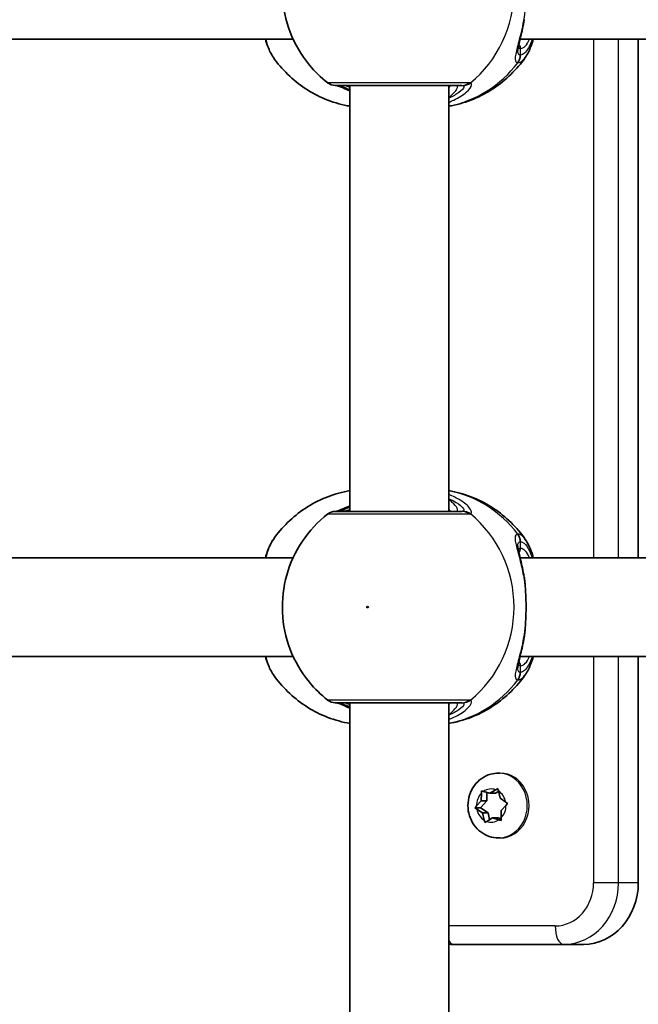
# Model space of a CAD drawing. Units: millimetres. Extents: x -10783 to 11902, y -6580 to 6985.
# Drawn here: x -3430 to -3329, y 237 to 396 of the extents above; entities that cross this region are included whole.
import ezdxf

# ---------------------------------------------------------------- set-up
doc = ezdxf.new("R2010")
doc.units = ezdxf.units.MM
doc.layers.add('Widoczne (ISO)', color=7, linetype='Continuous', lineweight=35)
doc.layers.add('Widoczne wąskie (ISO)', color=7, linetype='Continuous', lineweight=25)

msp = doc.modelspace()

# ---------------------------------------------------------------- linework, layer by layer
at = {"layer": 'Widoczne (ISO)'}
for p, q in [((-3478.06, 393.13), (-3385.26, 393.13)), ((-3348.5, 393.13), (-3255.7, 393.13)), ((-3329.35, 393.13), (-3329.35, 309.13)), ((-3376.06, 316.63), (-3376.06, 385.63)), ((-3360.06, 316.63), (-3360.06, 385.63)), ((-3478.06, 309.13), (-3385.26, 309.13)), ((-3348.5, 309.13), (-3255.7, 309.13)), ((-3478.06, 293.13), (-3385.26, 293.13)), ((-3348.5, 293.13), (-3255.7, 293.13)), ((-3329.35, 293.13), (-3329.35, 256.47)), ((-3376.06, 216.63), (-3376.06, 285.63)), ((-3360.06, 216.63), (-3360.06, 285.63)), ((-3352, 274.22), (-3351.71, 274.22)), ((-3354.41, 271.27), (-3353.38, 270.96)), ((-3353.38, 270.96), (-3352.44, 271.53)), ((-3352.46, 270.96), (-3352, 271.24)), ((-3352.02, 271.33), (-3351.74, 270.17)), ((-3355.56, 268.91), (-3354.8, 269.76)), ((-3354.9, 268.62), (-3353.89, 269.76)), ((-3354.8, 269.76), (-3354.77, 270.97)), ((-3354.8, 269.76), (-3353.89, 269.76)), ((-3353.89, 269.76), (-3353.86, 271.1)), ((-3353.38, 270.96), (-3352.46, 270.96)), ((-3351.74, 270.17), (-3350.83, 269.54)), ((-3355.81, 268.62), (-3354.9, 268.62)), ((-3354.6, 267.78), (-3355.51, 268.41)), ((-3353.68, 267.78), (-3354.9, 268.62)), ((-3350.78, 269.03), (-3351.54, 268.18)), ((-3354.6, 267.78), (-3353.68, 267.78)), ((-3354.32, 266.61), (-3354.6, 267.78)), ((-3352.96, 266.99), (-3353.9, 266.41)), ((-3353.43, 266.71), (-3353.68, 267.78)), ((-3352.96, 266.99), (-3352.05, 266.99)), ((-3351.93, 266.68), (-3352.96, 266.99)), ((-3351.57, 266.84), (-3352.05, 266.99)), ((-3351.54, 267.92), (-3351.57, 266.98)), ((-3352, 263.72), (-3351.71, 263.72)), ((-3359.22, 246.47), (-3341.44, 246.47)), ((-3341.44, 246.47), (-3338.24, 246.47))]:
    msp.add_line(p, q, dxfattribs=at)
for centre, start, end in [((-3378.44, 387.63), 231.9122, 270), ((-3378.44, 314.63), 90, 128.0879), ((-3378.44, 287.63), 231.9122, 270)]:
    msp.add_arc(centre, 2, start, end, dxfattribs=at)
for centre, major_axis, start_param, end_param in [((-3351.42, 268.05), (0, -0.189), 3.926362, 5.443963), ((-3338.24, 256.47), (0, -10), 0, 1.570796)]:
    msp.add_ellipse(centre, major_axis=major_axis, ratio=0.889114, start_param=start_param, end_param=end_param, dxfattribs=at)
for points, knots in [([(-3379.67, 416.21), (-3381.28, 414.95), (-3382.66, 413.45), (-3384.91, 410.1), (-3385.76, 408.24), (-3386.85, 404.34), (-3387.08, 402.3), (-3386.9, 398.23), (-3386.48, 396.2), (-3385.01, 392.37), (-3383.96, 390.56), (-3381.76, 387.89), (-3380.77, 386.92), (-3379.67, 386.06)], [2.215686, 2.215686, 2.215686, 2.215686, 2.532305, 2.532305, 2.857118, 2.857118, 3.188481, 3.188481, 3.521859, 3.521859, 3.851669, 3.851669, 4.0675, 4.0675, 4.0675, 4.0675]), ([(-3347.83, 396.29), (-3347.92, 395.78), (-3348.01, 395.29), (-3348.21, 394.36), (-3348.31, 393.93), (-3348.5, 393.12), (-3348.59, 392.76), (-3348.74, 392.12), (-3348.79, 391.85), (-3348.86, 391.44), (-3348.87, 391.31), (-3348.87, 391.29)], [2.3038278, 2.3038278, 2.3038278, 2.3038278, 2.4595293, 2.4595293, 2.6152308, 2.6152308, 2.7709324, 2.7709324, 2.9266339, 2.9266339, 3.0823355, 3.0823355, 3.0823355, 3.0823355]), ([(-3389.75, 393.13), (-3389.64, 392.71), (-3389.51, 392.32), (-3389.12, 391.29), (-3388.84, 390.7), (-3388.47, 390.17)], [2.462206, 2.462206, 2.462206, 2.462206, 2.6188282, 2.6188282, 2.8903613, 2.8903613, 2.8903613, 2.8903613]), ([(-3346.37, 393.13), (-3346.49, 392.71), (-3346.61, 392.32), (-3347, 391.29), (-3347.28, 390.7), (-3347.65, 390.17)], [2.462206, 2.462206, 2.462206, 2.462206, 2.6188282, 2.6188282, 2.8903613, 2.8903613, 2.8903613, 2.8903613]), ([(-3376.06, 382.27), (-3376.21, 382.29), (-3376.36, 382.32), (-3377.73, 382.59), (-3378.93, 382.96), (-3381.21, 383.9), (-3382.31, 384.48), (-3384.35, 385.83), (-3385.29, 386.6), (-3387.02, 388.28), (-3387.79, 389.2), (-3388.47, 390.17)], [1.7365831, 1.7365831, 1.7365831, 1.7365831, 1.7592011, 1.7592011, 1.9476058, 1.9476058, 2.1360105, 2.1360105, 2.3244153, 2.3244153, 2.51282, 2.51282, 2.51282, 2.51282]), ([(-3360.06, 382.27), (-3359.91, 382.29), (-3359.77, 382.32), (-3358.39, 382.59), (-3357.2, 382.96), (-3354.91, 383.9), (-3353.82, 384.48), (-3351.78, 385.83), (-3350.83, 386.6), (-3349.11, 388.28), (-3348.33, 389.2), (-3347.65, 390.17)], [4.8781758, 4.8781758, 4.8781758, 4.8781758, 4.9007937, 4.9007937, 5.0891984, 5.0891984, 5.2776032, 5.2776032, 5.4660079, 5.4660079, 5.6544126, 5.6544126, 5.6544126, 5.6544126]), ([(-3378.44, 385.63), (-3378.43, 385.63), (-3378.04, 385.63), (-3376.41, 385.63), (-3375.07, 385.63), (-3371.9, 385.63), (-3370.12, 385.63), (-3366.6, 385.63), (-3364.87, 385.63), (-3361.8, 385.63), (-3360.46, 385.63), (-3358.8, 385.63), (-3358.29, 385.63), (-3357.93, 385.63)], [0.228675, 0.228675, 0.228675, 0.228675, 0.725375, 0.725375, 1.299703, 1.299703, 1.842753, 1.842753, 2.356937, 2.356937, 2.86021, 2.86021, 3.174755, 3.174755, 3.174755, 3.174755]), ([(-3378.27, 385.63), (-3378.25, 385.63), (-3378.21, 385.62), (-3378.05, 385.57), (-3377.87, 385.52), (-3377.38, 385.32), (-3377.02, 385.16), (-3376.44, 384.9), (-3376.25, 384.82), (-3376.06, 384.73)], [0.0368544, 0.0368544, 0.0368544, 0.0368544, 0.0995393, 0.0995393, 0.2394146, 0.2394146, 0.4249656, 0.4249656, 0.5033408, 0.5033408, 0.5033408, 0.5033408]), ([(-3388.47, 312.1), (-3387.79, 313.07), (-3387.02, 313.99), (-3385.29, 315.67), (-3384.35, 316.44), (-3382.31, 317.79), (-3381.21, 318.37), (-3378.93, 319.31), (-3377.73, 319.67), (-3376.36, 319.95), (-3376.21, 319.97), (-3376.06, 320)], [3.7703653, 3.7703653, 3.7703653, 3.7703653, 3.95877, 3.95877, 4.1471748, 4.1471748, 4.3355795, 4.3355795, 4.5239842, 4.5239842, 4.5466022, 4.5466022, 4.5466022, 4.5466022]), ([(-3347.65, 312.1), (-3348.33, 313.07), (-3349.11, 313.99), (-3350.83, 315.67), (-3351.78, 316.44), (-3353.82, 317.79), (-3354.91, 318.37), (-3357.2, 319.31), (-3358.39, 319.67), (-3359.77, 319.95), (-3359.91, 319.97), (-3360.06, 320)], [0.6287727, 0.6287727, 0.6287727, 0.6287727, 0.8171774, 0.8171774, 1.0055821, 1.0055821, 1.1939869, 1.1939869, 1.3823916, 1.3823916, 1.4050095, 1.4050095, 1.4050095, 1.4050095]), ([(-3376.06, 317.54), (-3376.09, 317.52), (-3376.13, 317.51), (-3376.74, 317.23), (-3377.24, 317), (-3377.92, 316.74), (-3378.14, 316.67), (-3378.25, 316.64), (-3378.26, 316.64), (-3378.27, 316.63)], [2.9029034, 2.9029034, 2.9029034, 2.9029034, 2.9161758, 2.9161758, 3.1585449, 3.1585449, 3.3463474, 3.3463474, 3.3687968, 3.3687968, 3.3687968, 3.3687968]), ([(-3379.67, 316.21), (-3381.28, 314.95), (-3382.66, 313.45), (-3384.91, 310.1), (-3385.76, 308.24), (-3386.85, 304.34), (-3387.08, 302.3), (-3386.9, 298.23), (-3386.48, 296.2), (-3385.01, 292.37), (-3383.96, 290.56), (-3381.76, 287.89), (-3380.77, 286.92), (-3379.67, 286.06)], [2.215686, 2.215686, 2.215686, 2.215686, 2.532305, 2.532305, 2.857118, 2.857118, 3.188481, 3.188481, 3.521859, 3.521859, 3.851669, 3.851669, 4.0675, 4.0675, 4.0675, 4.0675]), ([(-3357.93, 316.63), (-3358.17, 316.63), (-3358.47, 316.63), (-3359.4, 316.63), (-3360.13, 316.63), (-3362.05, 316.63), (-3363.33, 316.63), (-3366.15, 316.63), (-3367.7, 316.63), (-3370.88, 316.63), (-3372.49, 316.63), (-3375.3, 316.63), (-3376.48, 316.63), (-3378.03, 316.63), (-3378.43, 316.63), (-3378.44, 316.63)], [0, 0, 0, 0, 0.206308, 0.206308, 0.5364, 0.5364, 0.96552, 0.96552, 1.422771, 1.422771, 1.925821, 1.925821, 2.446576, 2.446576, 2.946081, 2.946081, 2.946081, 2.946081]), ([(-3388.47, 312.1), (-3389, 311.33), (-3389.36, 310.45), (-3389.7, 309.33), (-3389.73, 309.23), (-3389.75, 309.13)], [0.3784833, 0.3784833, 0.3784833, 0.3784833, 0.7705784, 0.7705784, 0.8067236, 0.8067236, 0.8067236, 0.8067236]), ([(-3347.65, 312.1), (-3347.12, 311.33), (-3346.76, 310.45), (-3346.42, 309.33), (-3346.4, 309.23), (-3346.37, 309.13)], [0.3784833, 0.3784833, 0.3784833, 0.3784833, 0.7705784, 0.7705784, 0.8067236, 0.8067236, 0.8067236, 0.8067236]), ([(-3348.87, 310.98), (-3348.87, 310.97), (-3348.87, 310.91), (-3348.84, 310.7), (-3348.81, 310.52), (-3348.71, 310.03), (-3348.64, 309.71), (-3348.46, 308.99), (-3348.37, 308.59), (-3348.17, 307.72), (-3348.07, 307.26), (-3347.93, 306.51), (-3347.88, 306.25), (-3347.83, 305.98)], [0.3711066, 0.3711066, 0.3711066, 0.3711066, 0.4673265, 0.4673265, 0.6001229, 0.6001229, 0.7558245, 0.7558245, 0.911526, 0.911526, 1.0672276, 1.0672276, 1.1496143, 1.1496143, 1.1496143, 1.1496143]), ([(-3347.66, 304.44), (-3347.66, 304.54), (-3347.67, 304.65), (-3347.69, 304.86), (-3347.7, 304.96), (-3347.72, 305.17), (-3347.73, 305.27), (-3347.76, 305.48), (-3347.77, 305.58), (-3347.8, 305.78), (-3347.82, 305.88), (-3347.83, 305.98)], [0, 0, 0, 0, 0.0328596, 0.0328596, 0.0657191, 0.0657191, 0.0985787, 0.0985787, 0.1314383, 0.1314383, 0.1642978, 0.1642978, 0.1642978, 0.1642978]), ([(-3347.66, 304.44), (-3347.63, 304.02), (-3347.6, 303.59), (-3347.56, 302.71), (-3347.55, 302.26), (-3347.53, 301.36), (-3347.53, 300.91), (-3347.55, 300.01), (-3347.56, 299.56), (-3347.6, 298.68), (-3347.63, 298.25), (-3347.66, 297.83)], [5.754988, 5.754988, 5.754988, 5.754988, 5.8874973, 5.8874973, 6.0200067, 6.0200067, 6.152516, 6.152516, 6.2850254, 6.2850254, 6.4175347, 6.4175347, 6.4175347, 6.4175347]), ([(-3347.66, 297.83), (-3347.66, 297.73), (-3347.67, 297.62), (-3347.69, 297.41), (-3347.7, 297.31), (-3347.72, 297.1), (-3347.73, 296.99), (-3347.76, 296.79), (-3347.77, 296.69), (-3347.8, 296.49), (-3347.82, 296.39), (-3347.83, 296.29)], [0, 0, 0, 0, 0.0328596, 0.0328596, 0.0657191, 0.0657191, 0.0985787, 0.0985787, 0.1314383, 0.1314383, 0.1642978, 0.1642978, 0.1642978, 0.1642978]), ([(-3347.83, 296.29), (-3347.92, 295.78), (-3348.01, 295.29), (-3348.21, 294.36), (-3348.31, 293.93), (-3348.5, 293.12), (-3348.59, 292.76), (-3348.74, 292.12), (-3348.79, 291.85), (-3348.86, 291.44), (-3348.87, 291.31), (-3348.87, 291.29)], [2.3038278, 2.3038278, 2.3038278, 2.3038278, 2.4595293, 2.4595293, 2.6152308, 2.6152308, 2.7709324, 2.7709324, 2.9266339, 2.9266339, 3.0823355, 3.0823355, 3.0823355, 3.0823355]), ([(-3389.75, 293.13), (-3389.64, 292.71), (-3389.51, 292.32), (-3389.12, 291.29), (-3388.84, 290.7), (-3388.47, 290.17)], [2.462206, 2.462206, 2.462206, 2.462206, 2.6188282, 2.6188282, 2.8903613, 2.8903613, 2.8903613, 2.8903613]), ([(-3346.37, 293.13), (-3346.49, 292.71), (-3346.61, 292.32), (-3347, 291.29), (-3347.28, 290.7), (-3347.65, 290.17)], [2.462206, 2.462206, 2.462206, 2.462206, 2.6188282, 2.6188282, 2.8903613, 2.8903613, 2.8903613, 2.8903613]), ([(-3376.06, 282.27), (-3376.21, 282.29), (-3376.36, 282.32), (-3377.73, 282.59), (-3378.93, 282.96), (-3381.21, 283.9), (-3382.31, 284.48), (-3384.35, 285.83), (-3385.29, 286.6), (-3387.02, 288.28), (-3387.79, 289.2), (-3388.47, 290.17)], [1.7365831, 1.7365831, 1.7365831, 1.7365831, 1.7592011, 1.7592011, 1.9476058, 1.9476058, 2.1360105, 2.1360105, 2.3244153, 2.3244153, 2.51282, 2.51282, 2.51282, 2.51282]), ([(-3360.06, 282.27), (-3359.91, 282.29), (-3359.77, 282.32), (-3358.39, 282.59), (-3357.2, 282.96), (-3354.91, 283.9), (-3353.82, 284.48), (-3351.78, 285.83), (-3350.83, 286.6), (-3349.11, 288.28), (-3348.33, 289.2), (-3347.65, 290.17)], [4.8781758, 4.8781758, 4.8781758, 4.8781758, 4.9007937, 4.9007937, 5.0891984, 5.0891984, 5.2776032, 5.2776032, 5.4660079, 5.4660079, 5.6544126, 5.6544126, 5.6544126, 5.6544126]), ([(-3378.44, 285.63), (-3378.43, 285.63), (-3378.04, 285.63), (-3376.41, 285.63), (-3375.07, 285.63), (-3371.9, 285.63), (-3370.12, 285.63), (-3366.6, 285.63), (-3364.87, 285.63), (-3361.8, 285.63), (-3360.46, 285.63), (-3358.8, 285.63), (-3358.29, 285.63), (-3357.93, 285.63)], [0.228675, 0.228675, 0.228675, 0.228675, 0.725375, 0.725375, 1.299703, 1.299703, 1.842753, 1.842753, 2.356937, 2.356937, 2.86021, 2.86021, 3.174755, 3.174755, 3.174755, 3.174755]), ([(-3378.27, 285.63), (-3378.25, 285.63), (-3378.21, 285.62), (-3378.05, 285.57), (-3377.87, 285.52), (-3377.38, 285.32), (-3377.02, 285.16), (-3376.44, 284.9), (-3376.25, 284.82), (-3376.06, 284.73)], [0.0368544, 0.0368544, 0.0368544, 0.0368544, 0.0995393, 0.0995393, 0.2394146, 0.2394146, 0.4249656, 0.4249656, 0.5033408, 0.5033408, 0.5033408, 0.5033408]), ([(-3352, 263.72), (-3352.51, 263.72), (-3353.02, 263.81), (-3354, 264.14), (-3354.46, 264.39), (-3355.3, 265.02), (-3355.67, 265.4), (-3356.29, 266.29), (-3356.53, 266.79), (-3356.87, 267.85), (-3356.95, 268.42), (-3356.95, 269.56), (-3356.86, 270.13), (-3356.51, 271.22), (-3356.25, 271.74), (-3355.58, 272.65), (-3355.18, 273.05), (-3354.27, 273.67), (-3353.78, 273.91), (-3352.85, 274.17), (-3352.42, 274.22), (-3352, 274.22)], [3.782163, 3.782163, 3.782163, 3.782163, 4.074338, 4.074338, 4.372, 4.372, 4.683848, 4.683848, 5.012784, 5.012784, 5.354777, 5.354777, 5.701461, 5.701461, 6.043222, 6.043222, 6.371083, 6.371083, 6.680892, 6.680892, 6.923756, 6.923756, 6.923756, 6.923756])]:
    msp.add_open_spline(points, degree=3, knots=knots, dxfattribs=at)
for points in [[(-3354.77, 270.97), (-3354.77, 271.1), (-3354.76, 271.24), (-3354.76, 271.38)], [(-3354.76, 271.38), (-3354.64, 271.34), (-3354.52, 271.31), (-3354.41, 271.27)], [(-3352.44, 271.53), (-3352.33, 271.6), (-3352.22, 271.66), (-3352.11, 271.73)], [(-3352.11, 271.73), (-3352.08, 271.59), (-3352.05, 271.46), (-3352.02, 271.33)], [(-3355.81, 268.62), (-3355.73, 268.72), (-3355.64, 268.82), (-3355.56, 268.91)], [(-3355.51, 268.41), (-3355.61, 268.48), (-3355.71, 268.55), (-3355.81, 268.62)], [(-3350.83, 269.54), (-3350.73, 269.47), (-3350.62, 269.4), (-3350.51, 269.32)], [(-3350.51, 269.32), (-3350.61, 269.22), (-3350.7, 269.13), (-3350.78, 269.03)], [(-3354.22, 266.22), (-3354.25, 266.35), (-3354.29, 266.49), (-3354.32, 266.61)], [(-3353.9, 266.41), (-3354.01, 266.35), (-3354.11, 266.29), (-3354.22, 266.22)], [(-3351.57, 266.57), (-3351.69, 266.61), (-3351.82, 266.64), (-3351.93, 266.68)], [(-3351.57, 266.98), (-3351.57, 266.85), (-3351.57, 266.71), (-3351.57, 266.57)], [(-3359.22, 246.47), (-3359.5, 246.47), (-3359.78, 246.49), (-3360.06, 246.52)]]:
    msp.add_open_spline(points, degree=3, dxfattribs=at)
at = {"layer": 'Widoczne wąskie (ISO)'}
for p, q in [((-3336.59, 393.13), (-3336.59, 309.13)), ((-3332.55, 309.13), (-3332.55, 393.13)), ((-3348.41, 390.56), (-3348.41, 391.63)), ((-3348.41, 310.63), (-3348.41, 311.71)), ((-3336.59, 293.13), (-3336.59, 256.47)), ((-3332.55, 256.47), (-3332.55, 293.13)), ((-3348.41, 290.56), (-3348.41, 291.63)), ((-3332.55, 256.47), (-3336.59, 256.47)), ((-3329.35, 256.47), (-3332.55, 256.47)), ((-3342.81, 249.47), (-3360.06, 249.47))]:
    msp.add_line(p, q, dxfattribs=at)
for centre, major_axis, ratio, start_param, end_param in [((-3367.86, 401.13), (0, 19.15), 0.9597, 3.804461, 5.620317), ((-3348.41, 401.13), (0, -9.5), 0.281028, 0, 0.569621), ((-3349.37, 391.63), (0, 1), 0.9597, 4.712389, 5.492145), ((-3363.35, 401.13), (0, -19.15), 0.9597, 0.179829, 0.906395), ((-3350.39, 390.56), (-0.16, -1.99), 0.964117, 0.985237, 1.649823), ((-3350.33, 390.56), (0.16, -1.99), 0.959469, 0.831442, 1.496029), ((-3357.93, 387.63), (0, -2), 0.938796, 0, 0.664596), ((-3357.74, 387.62), (-0.46, -1.95), 0.974918, 0.225351, 0.889939), ((-3377.99, 387.62), (-0.3, -1.98), 0.937694, 0.015626, 0.143621), ((-3363.35, 301.13), (0, 19.15), 0.9597, 5.37679, 6.103356), ((-3377.99, 314.65), (-0.3, 1.98), 0.937694, 6.139565, 6.267559), ((-3357.93, 314.63), (0, 2), 0.938796, 5.61859, 6.283185), ((-3357.74, 314.65), (-0.46, 1.95), 0.974918, 5.393246, 6.057834), ((-3367.86, 301.13), (0, 19.15), 0.9597, 3.804461, 5.620317), ((-3350.39, 311.71), (-0.16, 1.99), 0.964117, 4.633362, 5.297949), ((-3350.33, 311.71), (0.16, 1.99), 0.959469, 4.787156, 5.451743), ((-3349.37, 310.63), (0, -1), 0.9597, 0.791092, 1.570796), ((-3348.41, 301.13), (0, 9.5), 0.281028, 5.713564, 6.283185), ((-3348.65, 304.37), (0.997, 0.072), 0.368845, 0, 0.302092), ((-3348.65, 297.9), (0.997, -0.072), 0.368845, 5.981093, 6.283185), ((-3349.37, 291.63), (0, 1), 0.9597, 4.712389, 5.492145), ((-3348.41, 301.13), (0, -9.5), 0.281028, 0, 0.569621), ((-3350.39, 290.56), (-0.16, -1.99), 0.964117, 0.985237, 1.649823), ((-3350.33, 290.56), (0.16, -1.99), 0.959469, 0.831442, 1.496029), ((-3363.35, 301.13), (0, -19.15), 0.9597, 0.179829, 0.906395), ((-3377.99, 287.62), (-0.3, -1.98), 0.937694, 0.015626, 0.143621), ((-3357.93, 287.63), (0, -2), 0.938796, 0, 0.664596), ((-3357.74, 287.62), (-0.46, -1.95), 0.974918, 0.225351, 0.889939), ((-3352, 268.97), (0, -5.25), 0.889114, 0, 3.141593), ((-3351.71, 268.97), (0, -5.25), 0.889114, 0, 3.141593), ((-3353.17, 268.97), (0, 2.69), 0.889114, 5.97111, 6.829204), ((-3353.17, 268.97), (0, -2.69), 0.889114, 1.78232, 2.640414), ((-3353.17, 268.97), (0, 2.69), 0.889114, 0.735122, 1.593216), ((-3353.17, 268.97), (0, 2.69), 0.889114, 1.78232, 2.640414), ((-3353.17, 268.97), (0, -2.69), 0.889114, 0.735122, 1.593216), ((-3353.17, 268.97), (0, -2.69), 0.889114, 5.97111, 6.829204), ((-3342.81, 256.47), (0, -7), 0.889114, 0, 1.570796), ((-3341.44, 256.47), (0, -10), 0.889114, 0, 1.570796), ((-3341.44, 249.47), (0, -3), 0.457687, 4.712389, 6.283185), ((-3359.22, 249.47), (0, -3), 0.457687, 5.626649, 6.283185)]:
    msp.add_ellipse(centre, major_axis=major_axis, ratio=ratio, start_param=start_param, end_param=end_param, dxfattribs=at)
msp.add_ellipse((-3373.2, 301.13), major_axis=(0, 0.15), ratio=0.9597, dxfattribs=at)
for points, knots in [([(-3347.71, 397.73), (-3347.71, 397.72), (-3347.71, 397.72), (-3347.88, 396.31), (-3348.16, 394.98), (-3348.68, 392.81), (-3348.93, 391.94), (-3349.28, 390.5), (-3349.36, 389.96), (-3349.2, 389.45), (-3349.08, 389.35), (-3348.88, 389.33)], [2.148581, 2.148581, 2.148581, 2.148581, 2.149908, 2.149908, 2.540044, 2.540044, 2.871378, 2.871378, 3.229571, 3.229571, 3.453442, 3.453442, 3.453442, 3.453442]), ([(-3388.47, 390.17), (-3388.9, 390.79), (-3389.29, 391.72), (-3389.63, 392.97), (-3389.65, 393.05), (-3389.67, 393.13)], [-2.8903613, -2.8903613, -2.8903613, -2.8903613, -2.4510641, -2.4510641, -2.4209056, -2.4209056, -2.4209056, -2.4209056]), ([(-3346.54, 393.14), (-3346.89, 392.05), (-3347.32, 391.26), (-3347.98, 390.68), (-3348.19, 390.58), (-3348.41, 390.56)], [2.5405797, 2.5405797, 2.5405797, 2.5405797, 3.0398361, 3.0398361, 3.2688585, 3.2688585, 3.2688585, 3.2688585]), ([(-3348.46, 390.56), (-3348.63, 390.58), (-3348.75, 390.67), (-3348.85, 390.96), (-3348.87, 391.11), (-3348.87, 391.29)], [-3.453442, -3.453442, -3.453442, -3.453442, -3.2295712, -3.2295712, -3.0823355, -3.0823355, -3.0823355, -3.0823355]), ([(-3348.88, 389.33), (-3348.87, 389.33), (-3348.86, 389.33), (-3348.83, 389.33), (-3348.82, 389.33), (-3348.81, 389.33)], [-0.02300051, -0.02300051, -0.02300051, -0.02300051, -0.01150026, -0.01150026, 0, 0, 0, 0]), ([(-3348.81, 389.33), (-3348.57, 389.35), (-3348.33, 389.46), (-3347.95, 389.79), (-3347.8, 389.97), (-3347.65, 390.17)], [-3.2688585, -3.2688585, -3.2688585, -3.2688585, -3.0398361, -3.0398361, -2.8903613, -2.8903613, -2.8903613, -2.8903613]), ([(-3348.41, 390.56), (-3348.42, 390.56), (-3348.43, 390.56), (-3348.44, 390.56), (-3348.45, 390.56), (-3348.46, 390.56)], [0, 0, 0, 0, 0.01150026, 0.01150026, 0.02300051, 0.02300051, 0.02300051, 0.02300051]), ([(-3356.78, 386.06), (-3357.18, 386.06), (-3357.75, 386.06), (-3359.6, 386.06), (-3361.1, 386.06), (-3364.52, 386.06), (-3366.45, 386.06), (-3370.38, 386.06), (-3372.38, 386.06), (-3375.91, 386.06), (-3377.41, 386.06), (-3379.23, 386.06), (-3379.67, 386.06), (-3379.67, 386.06)], [-3.174755, -3.174755, -3.174755, -3.174755, -2.86021, -2.86021, -2.356937, -2.356937, -1.842753, -1.842753, -1.299703, -1.299703, -0.725375, -0.725375, -0.228675, -0.228675, -0.228675, -0.228675]), ([(-3360.06, 382.92), (-3359.78, 383.03), (-3359.51, 383.15), (-3358.4, 383.66), (-3357.71, 384.12), (-3356.69, 385.01), (-3356.4, 385.44), (-3356.33, 385.88), (-3356.4, 386), (-3356.56, 386.04)], [2.391077, 2.391077, 2.391077, 2.391077, 2.4923, 2.4923, 2.823393, 2.823393, 3.182145, 3.182145, 3.406365, 3.406365, 3.406365, 3.406365]), ([(-3356.56, 386.04), (-3356.58, 386.05), (-3356.62, 386.05), (-3356.69, 386.06), (-3356.73, 386.06), (-3356.78, 386.06)], [-0.07008301, -0.07008301, -0.07008301, -0.07008301, -0.03504151, -0.03504151, 0, 0, 0, 0]), ([(-3378.02, 385.62), (-3378.06, 385.62), (-3378.09, 385.63), (-3378.15, 385.63), (-3378.17, 385.63), (-3378.19, 385.63)], [0, 0, 0, 0, 0.03504151, 0.03504151, 0.07008301, 0.07008301, 0.07008301, 0.07008301]), ([(-3376.06, 384.96), (-3376.59, 385.17), (-3377.04, 385.34), (-3377.65, 385.54), (-3377.86, 385.59), (-3378.02, 385.62)], [-0.4129563, -0.4129563, -0.4129563, -0.4129563, -0.165681, -0.165681, 0, 0, 0, 0]), ([(-3377.18, 385.63), (-3377.05, 385.63), (-3376.89, 385.61), (-3376.51, 385.51), (-3376.3, 385.44), (-3376.06, 385.35)], [12.5468793, 12.5468793, 12.5468793, 12.5468793, 12.6933797, 12.6933797, 12.8311219, 12.8311219, 12.8311219, 12.8311219]), ([(-3360.06, 383.68), (-3360.05, 383.7), (-3360.03, 383.71), (-3359.39, 384.23), (-3358.94, 384.71), (-3358.53, 385.42), (-3358.59, 385.63), (-3358.94, 385.63)], [5.4564591, 5.4564591, 5.4564591, 5.4564591, 5.4650782, 5.4650782, 5.8665698, 5.8665698, 6.2734397, 6.2734397, 6.2734397, 6.2734397]), ([(-3357.77, 385.62), (-3357.63, 385.59), (-3357.58, 385.5), (-3357.66, 385.16), (-3357.94, 384.84), (-3358.83, 384.18), (-3359.39, 383.87), (-3360.06, 383.59)], [-3.4063648, -3.4063648, -3.4063648, -3.4063648, -3.1821449, -3.1821449, -2.8233931, -2.8233931, -2.5220515, -2.5220515, -2.5220515, -2.5220515]), ([(-3357.93, 385.63), (-3357.9, 385.63), (-3357.87, 385.63), (-3357.81, 385.63), (-3357.79, 385.62), (-3357.77, 385.62)], [0, 0, 0, 0, 0.03504151, 0.03504151, 0.07008301, 0.07008301, 0.07008301, 0.07008301]), ([(-3356.56, 316.23), (-3356.44, 316.26), (-3356.37, 316.33), (-3356.33, 316.6), (-3356.43, 316.85), (-3356.97, 317.54), (-3357.49, 318), (-3358.72, 318.76), (-3359.35, 319.08), (-3360.06, 319.35)], [0, 0, 0, 0, 0.165681, 0.165681, 0.43077, 0.43077, 0.763372, 0.763372, 1.015288, 1.015288, 1.015288, 1.015288]), ([(-3360.06, 318.68), (-3359.79, 318.57), (-3359.54, 318.45), (-3358.67, 318), (-3358.2, 317.65), (-3357.69, 317.13), (-3357.59, 316.93), (-3357.61, 316.73), (-3357.67, 316.67), (-3357.77, 316.65)], [-0.8843133, -0.8843133, -0.8843133, -0.8843133, -0.7633722, -0.7633722, -0.4307699, -0.4307699, -0.1656807, -0.1656807, 0, 0, 0, 0]), ([(-3358.94, 316.63), (-3358.82, 316.63), (-3358.73, 316.66), (-3358.59, 316.8), (-3358.6, 316.94), (-3358.83, 317.39), (-3359.1, 317.73), (-3359.66, 318.25), (-3359.85, 318.42), (-3360.06, 318.58)], [6.2734229, 6.2734229, 6.2734229, 6.2734229, 6.4200186, 6.4200186, 6.6545718, 6.6545718, 6.9594909, 6.9594909, 7.0904033, 7.0904033, 7.0904033, 7.0904033]), ([(-3379.67, 316.21), (-3379.67, 316.21), (-3379.22, 316.21), (-3377.48, 316.21), (-3376.16, 316.21), (-3373.03, 316.21), (-3371.23, 316.21), (-3367.69, 316.21), (-3365.95, 316.21), (-3362.8, 316.21), (-3361.37, 316.21), (-3359.22, 316.21), (-3358.42, 316.21), (-3357.38, 316.21), (-3357.04, 316.21), (-3356.78, 316.21)], [-2.946081, -2.946081, -2.946081, -2.946081, -2.446576, -2.446576, -1.925821, -1.925821, -1.422771, -1.422771, -0.96552, -0.96552, -0.5364, -0.5364, -0.206308, -0.206308, 0, 0, 0, 0]), ([(-3378.19, 316.63), (-3378.17, 316.63), (-3378.15, 316.64), (-3378.09, 316.64), (-3378.06, 316.65), (-3378.02, 316.65)], [0, 0, 0, 0, 0.03504151, 0.03504151, 0.07008301, 0.07008301, 0.07008301, 0.07008301]), ([(-3378.02, 316.65), (-3377.8, 316.68), (-3377.5, 316.77), (-3376.82, 317.01), (-3376.46, 317.15), (-3376.06, 317.31)], [-3.4062376, -3.4062376, -3.4062376, -3.4062376, -3.1820177, -3.1820177, -2.9932813, -2.9932813, -2.9932813, -2.9932813]), ([(-3376.06, 316.92), (-3376.4, 316.8), (-3376.68, 316.71), (-3377.01, 316.64), (-3377.1, 316.63), (-3377.18, 316.63)], [5.9891805, 5.9891805, 5.9891805, 5.9891805, 6.1839076, 6.1839076, 6.2734229, 6.2734229, 6.2734229, 6.2734229]), ([(-3357.77, 316.65), (-3357.79, 316.65), (-3357.81, 316.64), (-3357.87, 316.64), (-3357.9, 316.63), (-3357.93, 316.63)], [0, 0, 0, 0, 0.03504151, 0.03504151, 0.07008301, 0.07008301, 0.07008301, 0.07008301]), ([(-3356.78, 316.21), (-3356.73, 316.21), (-3356.69, 316.21), (-3356.62, 316.22), (-3356.58, 316.22), (-3356.56, 316.23)], [-0.07008301, -0.07008301, -0.07008301, -0.07008301, -0.03504151, -0.03504151, 0, 0, 0, 0]), ([(-3348.88, 312.94), (-3349.02, 312.93), (-3349.13, 312.87), (-3349.32, 312.58), (-3349.33, 312.29), (-3349.2, 311.34), (-3349, 310.62), (-3348.57, 308.99), (-3348.35, 308.13), (-3347.98, 306.35), (-3347.82, 305.46), (-3347.71, 304.54)], [0, 0, 0, 0, 0.164774, 0.164774, 0.428413, 0.428413, 0.76194, 0.76194, 1.048751, 1.048751, 1.304861, 1.304861, 1.304861, 1.304861]), ([(-3348.81, 312.94), (-3348.82, 312.94), (-3348.83, 312.94), (-3348.86, 312.94), (-3348.87, 312.94), (-3348.88, 312.94)], [-0.02300051, -0.02300051, -0.02300051, -0.02300051, -0.01150026, -0.01150026, 0, 0, 0, 0]), ([(-3347.65, 312.1), (-3347.82, 312.33), (-3347.99, 312.53), (-3348.38, 312.83), (-3348.59, 312.93), (-3348.81, 312.94)], [-0.3784833, -0.3784833, -0.3784833, -0.3784833, -0.2072029, -0.2072029, 0, 0, 0, 0]), ([(-3389.67, 309.13), (-3389.45, 309.98), (-3389.2, 310.72), (-3388.78, 311.61), (-3388.63, 311.87), (-3388.47, 312.1)], [-0.8479331, -0.8479331, -0.8479331, -0.8479331, -0.5387277, -0.5387277, -0.3784833, -0.3784833, -0.3784833, -0.3784833]), ([(-3348.87, 310.98), (-3348.87, 311.23), (-3348.83, 311.42), (-3348.68, 311.64), (-3348.59, 311.7), (-3348.46, 311.71)], [-0.3711066, -0.3711066, -0.3711066, -0.3711066, -0.1647741, -0.1647741, 0, 0, 0, 0]), ([(-3348.46, 311.71), (-3348.45, 311.71), (-3348.44, 311.71), (-3348.43, 311.71), (-3348.42, 311.71), (-3348.41, 311.71)], [0, 0, 0, 0, 0.01150026, 0.01150026, 0.02300051, 0.02300051, 0.02300051, 0.02300051]), ([(-3348.41, 311.71), (-3348.21, 311.69), (-3348.02, 311.61), (-3347.53, 311.22), (-3347.24, 310.81), (-3346.82, 309.92), (-3346.67, 309.55), (-3346.54, 309.13)], [0, 0, 0, 0, 0.2072029, 0.2072029, 0.5387277, 0.5387277, 0.728255, 0.728255, 0.728255, 0.728255]), ([(-3348.41, 310.63), (-3348.53, 310.63), (-3348.64, 310.6), (-3348.74, 310.49), (-3348.77, 310.45), (-3348.79, 310.41)], [6.2734397, 6.2734397, 6.2734397, 6.2734397, 6.41994, 6.41994, 6.4810662, 6.4810662, 6.4810662, 6.4810662]), ([(-3347.71, 304.54), (-3347.63, 303.46), (-3347.58, 302.3), (-3347.58, 301.13), (-3347.58, 300.56), (-3347.59, 299.99), (-3347.63, 298.84), (-3347.67, 298.27), (-3347.71, 297.73)], [5.754988, 5.754988, 5.754988, 5.754988, 6.0862698, 6.0862698, 6.0862698, 6.249703, 6.249703, 6.4175347, 6.4175347, 6.4175347, 6.4175347]), ([(-3347.71, 297.73), (-3347.71, 297.72), (-3347.71, 297.72), (-3347.88, 296.31), (-3348.16, 294.98), (-3348.68, 292.81), (-3348.93, 291.94), (-3349.28, 290.5), (-3349.36, 289.96), (-3349.2, 289.45), (-3349.08, 289.35), (-3348.88, 289.33)], [2.148581, 2.148581, 2.148581, 2.148581, 2.149908, 2.149908, 2.540044, 2.540044, 2.871378, 2.871378, 3.229571, 3.229571, 3.453442, 3.453442, 3.453442, 3.453442]), ([(-3388.47, 290.17), (-3388.9, 290.79), (-3389.29, 291.72), (-3389.63, 292.97), (-3389.65, 293.05), (-3389.67, 293.13)], [-2.8903613, -2.8903613, -2.8903613, -2.8903613, -2.4510641, -2.4510641, -2.4209056, -2.4209056, -2.4209056, -2.4209056]), ([(-3346.54, 293.14), (-3346.89, 292.05), (-3347.32, 291.26), (-3347.98, 290.68), (-3348.19, 290.58), (-3348.41, 290.56)], [2.5405797, 2.5405797, 2.5405797, 2.5405797, 3.0398361, 3.0398361, 3.2688585, 3.2688585, 3.2688585, 3.2688585]), ([(-3348.46, 290.56), (-3348.63, 290.58), (-3348.75, 290.67), (-3348.85, 290.96), (-3348.87, 291.11), (-3348.87, 291.29)], [-3.453442, -3.453442, -3.453442, -3.453442, -3.2295712, -3.2295712, -3.0823355, -3.0823355, -3.0823355, -3.0823355]), ([(-3348.41, 290.56), (-3348.42, 290.56), (-3348.43, 290.56), (-3348.44, 290.56), (-3348.45, 290.56), (-3348.46, 290.56)], [0, 0, 0, 0, 0.01150026, 0.01150026, 0.02300051, 0.02300051, 0.02300051, 0.02300051]), ([(-3348.88, 289.33), (-3348.87, 289.33), (-3348.86, 289.33), (-3348.83, 289.33), (-3348.82, 289.33), (-3348.81, 289.33)], [-0.02300051, -0.02300051, -0.02300051, -0.02300051, -0.01150026, -0.01150026, 0, 0, 0, 0]), ([(-3348.81, 289.33), (-3348.57, 289.35), (-3348.33, 289.46), (-3347.95, 289.79), (-3347.8, 289.97), (-3347.65, 290.17)], [-3.2688585, -3.2688585, -3.2688585, -3.2688585, -3.0398361, -3.0398361, -2.8903613, -2.8903613, -2.8903613, -2.8903613]), ([(-3356.78, 286.06), (-3357.18, 286.06), (-3357.75, 286.06), (-3359.6, 286.06), (-3361.1, 286.06), (-3364.52, 286.06), (-3366.45, 286.06), (-3370.38, 286.06), (-3372.38, 286.06), (-3375.91, 286.06), (-3377.41, 286.06), (-3379.23, 286.06), (-3379.67, 286.06), (-3379.67, 286.06)], [-3.174755, -3.174755, -3.174755, -3.174755, -2.86021, -2.86021, -2.356937, -2.356937, -1.842753, -1.842753, -1.299703, -1.299703, -0.725375, -0.725375, -0.228675, -0.228675, -0.228675, -0.228675]), ([(-3378.02, 285.62), (-3378.06, 285.62), (-3378.09, 285.63), (-3378.15, 285.63), (-3378.17, 285.63), (-3378.19, 285.63)], [0, 0, 0, 0, 0.03504151, 0.03504151, 0.07008301, 0.07008301, 0.07008301, 0.07008301]), ([(-3376.06, 284.96), (-3376.59, 285.17), (-3377.04, 285.34), (-3377.65, 285.54), (-3377.86, 285.59), (-3378.02, 285.62)], [-0.4129563, -0.4129563, -0.4129563, -0.4129563, -0.165681, -0.165681, 0, 0, 0, 0]), ([(-3377.18, 285.63), (-3377.05, 285.63), (-3376.89, 285.61), (-3376.51, 285.51), (-3376.3, 285.44), (-3376.06, 285.35)], [12.5468793, 12.5468793, 12.5468793, 12.5468793, 12.6933797, 12.6933797, 12.8311219, 12.8311219, 12.8311219, 12.8311219]), ([(-3360.06, 282.92), (-3359.78, 283.03), (-3359.51, 283.15), (-3358.4, 283.66), (-3357.71, 284.12), (-3356.69, 285.01), (-3356.4, 285.44), (-3356.33, 285.88), (-3356.4, 286), (-3356.56, 286.04)], [2.391077, 2.391077, 2.391077, 2.391077, 2.4923, 2.4923, 2.823393, 2.823393, 3.182145, 3.182145, 3.406365, 3.406365, 3.406365, 3.406365]), ([(-3360.06, 283.68), (-3360.05, 283.7), (-3360.03, 283.71), (-3359.39, 284.23), (-3358.94, 284.71), (-3358.53, 285.42), (-3358.59, 285.63), (-3358.94, 285.63)], [5.4564591, 5.4564591, 5.4564591, 5.4564591, 5.4650782, 5.4650782, 5.8665698, 5.8665698, 6.2734397, 6.2734397, 6.2734397, 6.2734397]), ([(-3357.77, 285.62), (-3357.63, 285.59), (-3357.58, 285.5), (-3357.66, 285.16), (-3357.94, 284.84), (-3358.83, 284.18), (-3359.39, 283.87), (-3360.06, 283.59)], [-3.4063648, -3.4063648, -3.4063648, -3.4063648, -3.1821449, -3.1821449, -2.8233931, -2.8233931, -2.5220515, -2.5220515, -2.5220515, -2.5220515]), ([(-3357.93, 285.63), (-3357.9, 285.63), (-3357.87, 285.63), (-3357.81, 285.63), (-3357.79, 285.62), (-3357.77, 285.62)], [0, 0, 0, 0, 0.03504151, 0.03504151, 0.07008301, 0.07008301, 0.07008301, 0.07008301]), ([(-3356.56, 286.04), (-3356.58, 286.05), (-3356.62, 286.05), (-3356.69, 286.06), (-3356.73, 286.06), (-3356.78, 286.06)], [-0.07008301, -0.07008301, -0.07008301, -0.07008301, -0.03504151, -0.03504151, 0, 0, 0, 0])]:
    msp.add_open_spline(points, degree=3, knots=knots, dxfattribs=at)
for points in [[(-3348.79, 391.86), (-3348.71, 391.71), (-3348.59, 391.63), (-3348.41, 391.63)], [(-3359.84, 385.63), (-3359.9, 385.53), (-3359.98, 385.43), (-3360.06, 385.31)], [(-3360.06, 316.96), (-3359.98, 316.84), (-3359.9, 316.74), (-3359.84, 316.63)], [(-3347.83, 305.98), (-3347.76, 305.55), (-3347.73, 305.06), (-3347.71, 304.54)], [(-3347.71, 297.73), (-3347.73, 297.21), (-3347.76, 296.72), (-3347.83, 296.29)], [(-3348.79, 291.86), (-3348.71, 291.71), (-3348.59, 291.63), (-3348.41, 291.63)], [(-3359.84, 285.63), (-3359.9, 285.53), (-3359.98, 285.43), (-3360.06, 285.31)]]:
    msp.add_open_spline(points, degree=3, dxfattribs=at)

doc.saveas('drawing.dxf')
